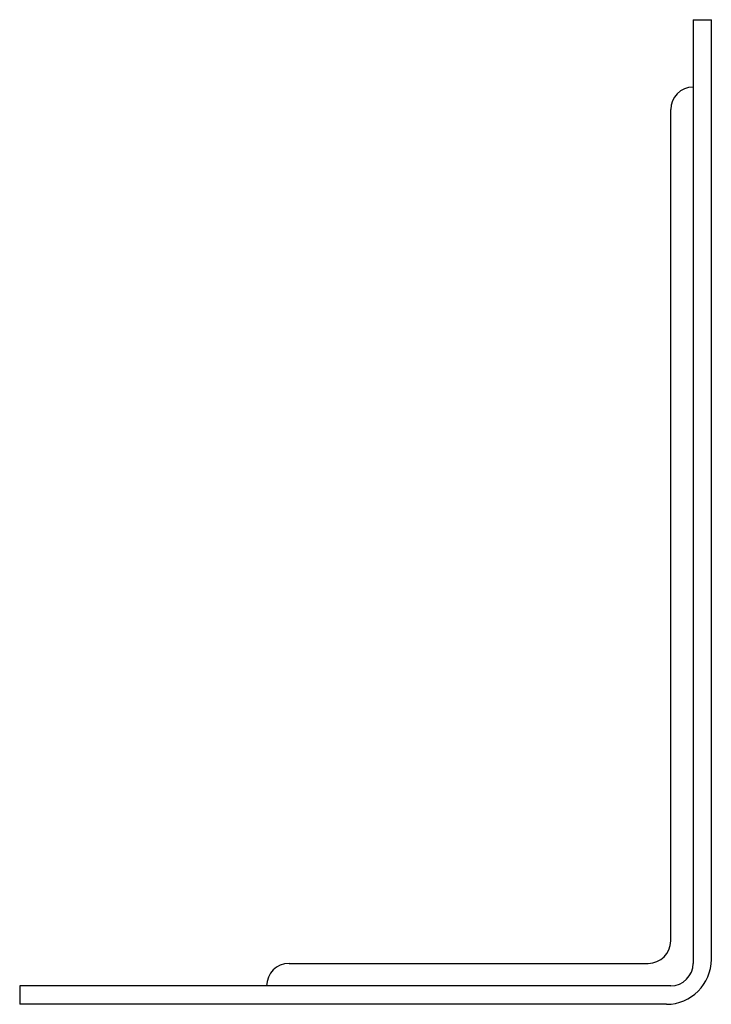
# Model space of a CAD drawing. Extents: x 0 to 1.93, y 0 to 2.74.
import ezdxf

# ---------------------------------------------------------------- set-up
doc = ezdxf.new("R2010")
doc.units = 0
doc.header["$MEASUREMENT"] = 0
doc.layers.get('0').update_dxf_attribs({"linetype": 'CONTINUOUS'})

msp = doc.modelspace()

# ---------------------------------------------------------------- linework, layer by layer
for p, q in [((1.875, 2.7388), (1.875, 0.1138)), ((1.875, 2.7388), (1.9256, 2.7388)), ((1.9256, 0.125), (1.9256, 2.7388)), ((1.8125, 0.1763), (1.8125, 2.4888)), ((0.75, 0.1138), (1.75, 0.1138)), ((1.8125, 0.0513), (0, 0.0513)), ((0, 0.0513), (0, 0)), ((1.8006, 0), (0, 0))]:
    msp.add_line(p, q)
for centre, radius, start, end in [((1.875, 2.4888), 0.0625, 90, 180), ((1.75, 0.1763), 0.0625, 270, 0), ((0.75, 0.0513), 0.0625, 90, 180), ((1.8006, 0.125), 0.125, 270, 0), ((1.8125, 0.1138), 0.0625, 270, 0)]:
    msp.add_arc(centre, radius, start, end)

doc.saveas('drawing.dxf')
